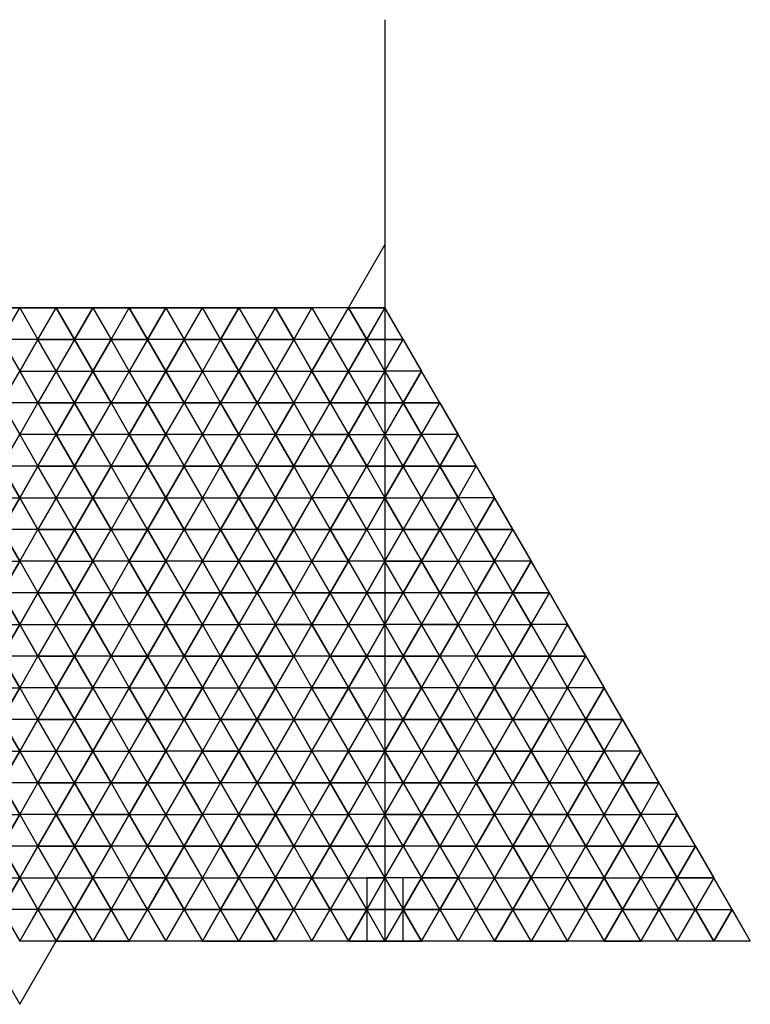
# Model space of a CAD drawing. Units: millimetres. Extents: x 508.4 to 579.9, y 795 to 812.3.
# Drawn here: x 514.4 to 520.4, y 804 to 812.1 of the extents above; entities that cross this region are included whole.
import ezdxf

# ---------------------------------------------------------------- set-up
doc = ezdxf.new("R2010")
doc.units = ezdxf.units.MM

msp = doc.modelspace()

# ---------------------------------------------------------------- linework, layer by layer
for points in [[(517.3514, 812.0658), (517.3514, 804.5031)], [(517.5014, 804.5031), (517.5014, 805.0227), (517.2014, 805.0227), (517.2014, 804.5031)]]:
    msp.add_lwpolyline(points)
at = {"color": 1}
for points in [[(511.3514, 810.2188), (514.3514, 805.0227), (517.3514, 810.2188)], [(511.3514, 809.6992), (514.3514, 804.5031), (517.3514, 809.6992)], [(511.3514, 809.1796), (514.3514, 803.9834), (517.3514, 809.1796)]]:
    msp.add_lwpolyline(points, dxfattribs=at)
for points in [[(509.2514, 804.5031), (508.8014, 805.2825), (510.9014, 808.9198), (511.8014, 808.9198), (512.2514, 809.6992), (516.4514, 809.6992), (516.9014, 808.9198), (517.8014, 808.9198), (519.9014, 805.2825), (519.4514, 804.5031), (515.2514, 804.5031), (514.8014, 805.2825), (513.9014, 805.2825), (513.4514, 804.5031)], [(517.3514, 809.6992), (511.3514, 809.6992), (514.3514, 804.5031)], [(514.5014, 809.4394), (514.2014, 809.4394), (514.3514, 809.6992)], [(514.5014, 809.4394), (514.6514, 809.6992), (514.3514, 809.6992)], [(517.3514, 809.6992), (520.3514, 804.5031), (514.3514, 804.5031)], [(514.5014, 809.4394), (514.6514, 809.6992), (514.8014, 809.4394)], [(514.8014, 809.4394), (514.6514, 809.6992), (514.9514, 809.6992)], [(515.1014, 809.4394), (514.8014, 809.4394), (514.9514, 809.6992)], [(515.1014, 809.4394), (515.2514, 809.6992), (514.9514, 809.6992)], [(515.1014, 809.4394), (515.2514, 809.6992), (515.4014, 809.4394)], [(515.4014, 809.4394), (515.2514, 809.6992), (515.5514, 809.6992)], [(515.7014, 809.4394), (515.4014, 809.4394), (515.5514, 809.6992)], [(515.7014, 809.4394), (515.8514, 809.6992), (515.5514, 809.6992)], [(515.7014, 809.4394), (515.8514, 809.6992), (516.0014, 809.4394)], [(516.0014, 809.4394), (515.8514, 809.6992), (516.1514, 809.6992)], [(516.3014, 809.4394), (516.0014, 809.4394), (516.1514, 809.6992)], [(516.3014, 809.4394), (516.4514, 809.6992), (516.1514, 809.6992)], [(516.3014, 809.4394), (516.4514, 809.6992), (516.6014, 809.4394)], [(516.6014, 809.4394), (516.4514, 809.6992), (516.7514, 809.6992)], [(516.9014, 809.4394), (516.6014, 809.4394), (516.7514, 809.6992)], [(516.9014, 809.4394), (517.0514, 809.6992), (516.7514, 809.6992)], [(516.9014, 809.4394), (517.0514, 809.6992), (517.2014, 809.4394)], [(517.2014, 809.4394), (517.0514, 809.6992), (517.3514, 809.6992)], [(517.2014, 809.4394), (517.5014, 809.4394), (517.3514, 809.6992)], [(514.5014, 809.4394), (514.2014, 809.4394), (514.3514, 809.1796)], [(514.6514, 809.1796), (514.5014, 809.4394), (514.3514, 809.1796)], [(514.6514, 809.1796), (514.5014, 809.4394), (514.8014, 809.4394)], [(514.9514, 809.1796), (514.8014, 809.4394), (514.6514, 809.1796)], [(515.1014, 809.4394), (514.8014, 809.4394), (514.9514, 809.1796)], [(515.2514, 809.1796), (515.1014, 809.4394), (514.9514, 809.1796)], [(515.2514, 809.1796), (515.1014, 809.4394), (515.4014, 809.4394)], [(515.5514, 809.1796), (515.4014, 809.4394), (515.2514, 809.1796)], [(515.7014, 809.4394), (515.4014, 809.4394), (515.5514, 809.1796)], [(515.8514, 809.1796), (515.7014, 809.4394), (515.5514, 809.1796)], [(515.8514, 809.1796), (515.7014, 809.4394), (516.0014, 809.4394)], [(516.1514, 809.1796), (516.0014, 809.4394), (515.8514, 809.1796)], [(516.3014, 809.4394), (516.0014, 809.4394), (516.1514, 809.1796)], [(516.4514, 809.1796), (516.3014, 809.4394), (516.1514, 809.1796)], [(516.4514, 809.1796), (516.3014, 809.4394), (516.6014, 809.4394)], [(516.7514, 809.1796), (516.6014, 809.4394), (516.4514, 809.1796)], [(516.9014, 809.4394), (516.6014, 809.4394), (516.7514, 809.1796)], [(517.0514, 809.1796), (516.9014, 809.4394), (516.7514, 809.1796)], [(517.0514, 809.1796), (516.9014, 809.4394), (517.2014, 809.4394)], [(517.0514, 809.1796), (517.3514, 809.1796), (517.2014, 809.4394)], [(517.3514, 809.1796), (517.5014, 809.4394), (517.2014, 809.4394)], [(517.3514, 809.1796), (517.5014, 809.4394), (517.6514, 809.1796)], [(514.5014, 808.9198), (514.2014, 808.9198), (514.3514, 809.1796)], [(514.6514, 809.1796), (514.5014, 808.9198), (514.3514, 809.1796)], [(514.6514, 809.1796), (514.5014, 808.9198), (514.8014, 808.9198)], [(514.9514, 809.1796), (514.8014, 808.9198), (514.6514, 809.1796)], [(515.1014, 808.9198), (514.8014, 808.9198), (514.9514, 809.1796)], [(515.2514, 809.1796), (515.1014, 808.9198), (514.9514, 809.1796)], [(515.2514, 809.1796), (515.1014, 808.9198), (515.4014, 808.9198)], [(515.5514, 809.1796), (515.4014, 808.9198), (515.2514, 809.1796)], [(515.7014, 808.9198), (515.4014, 808.9198), (515.5514, 809.1796)], [(515.8514, 809.1796), (515.7014, 808.9198), (515.5514, 809.1796)], [(515.8514, 809.1796), (515.7014, 808.9198), (516.0014, 808.9198)], [(516.1514, 809.1796), (516.0014, 808.9198), (515.8514, 809.1796)], [(516.3014, 808.9198), (516.0014, 808.9198), (516.1514, 809.1796)], [(516.4514, 809.1796), (516.3014, 808.9198), (516.1514, 809.1796)], [(516.4514, 809.1796), (516.3014, 808.9198), (516.6014, 808.9198)], [(516.7514, 809.1796), (516.6014, 808.9198), (516.4514, 809.1796)], [(516.9014, 808.9198), (516.6014, 808.9198), (516.7514, 809.1796)], [(517.0514, 809.1796), (516.9014, 808.9198), (516.7514, 809.1796)], [(517.0514, 809.1796), (516.9014, 808.9198), (517.2014, 808.9198)], [(517.0514, 809.1796), (517.3514, 809.1796), (517.2014, 808.9198)], [(517.3514, 809.1796), (517.5014, 808.9198), (517.2014, 808.9198)], [(517.3514, 809.1796), (517.5014, 808.9198), (517.6514, 809.1796)], [(517.5014, 808.9198), (517.8014, 808.9198), (517.6514, 809.1796)], [(514.5014, 808.9198), (514.2014, 808.9198), (514.3514, 808.66)], [(514.5014, 808.9198), (514.6514, 808.66), (514.3514, 808.66)], [(514.5014, 808.9198), (514.6514, 808.66), (514.8014, 808.9198)], [(514.8014, 808.9198), (514.6514, 808.66), (514.9514, 808.66)], [(515.1014, 808.9198), (514.8014, 808.9198), (514.9514, 808.66)], [(515.1014, 808.9198), (515.2514, 808.66), (514.9514, 808.66)], [(515.1014, 808.9198), (515.2514, 808.66), (515.4014, 808.9198)], [(515.4014, 808.9198), (515.2514, 808.66), (515.5514, 808.66)], [(515.7014, 808.9198), (515.4014, 808.9198), (515.5514, 808.66)], [(515.7014, 808.9198), (515.8514, 808.66), (515.5514, 808.66)], [(515.7014, 808.9198), (515.8514, 808.66), (516.0014, 808.9198)], [(516.0014, 808.9198), (515.8514, 808.66), (516.1514, 808.66)], [(516.3014, 808.9198), (516.0014, 808.9198), (516.1514, 808.66)], [(516.3014, 808.9198), (516.4514, 808.66), (516.1514, 808.66)], [(516.3014, 808.9198), (516.4514, 808.66), (516.6014, 808.9198)], [(516.6014, 808.9198), (516.4514, 808.66), (516.7514, 808.66)], [(516.9014, 808.9198), (516.6014, 808.9198), (516.7514, 808.66)], [(516.9014, 808.9198), (517.0514, 808.66), (516.7514, 808.66)], [(516.9014, 808.9198), (517.0514, 808.66), (517.2014, 808.9198)], [(517.2014, 808.9198), (517.0514, 808.66), (517.3514, 808.66)], [(517.2014, 808.9198), (517.5014, 808.9198), (517.3514, 808.66)], [(517.3514, 808.66), (517.6514, 808.66), (517.5014, 808.9198)], [(517.6514, 808.66), (517.8014, 808.9198), (517.5014, 808.9198)], [(517.6514, 808.66), (517.8014, 808.9198), (517.9514, 808.66)], [(514.5014, 808.4002), (514.2014, 808.4002), (514.3514, 808.66)], [(514.5014, 808.4002), (514.6514, 808.66), (514.3514, 808.66)], [(514.5014, 808.4002), (514.6514, 808.66), (514.8014, 808.4002)], [(514.8014, 808.4002), (514.6514, 808.66), (514.9514, 808.66)], [(515.1014, 808.4002), (514.8014, 808.4002), (514.9514, 808.66)], [(515.1014, 808.4002), (515.2514, 808.66), (514.9514, 808.66)], [(515.1014, 808.4002), (515.2514, 808.66), (515.4014, 808.4002)], [(515.4014, 808.4002), (515.2514, 808.66), (515.5514, 808.66)], [(515.7014, 808.4002), (515.4014, 808.4002), (515.5514, 808.66)], [(515.7014, 808.4002), (515.8514, 808.66), (515.5514, 808.66)], [(515.7014, 808.4002), (515.8514, 808.66), (516.0014, 808.4002)], [(516.0014, 808.4002), (515.8514, 808.66), (516.1514, 808.66)], [(516.3014, 808.4002), (516.0014, 808.4002), (516.1514, 808.66)], [(516.3014, 808.4002), (516.4514, 808.66), (516.1514, 808.66)], [(516.3014, 808.4002), (516.4514, 808.66), (516.6014, 808.4002)], [(516.6014, 808.4002), (516.4514, 808.66), (516.7514, 808.66)], [(516.6014, 808.4002), (516.9014, 808.4002), (516.7514, 808.66)], [(517.0514, 808.66), (516.9014, 808.4002), (516.7514, 808.66)], [(517.2014, 808.4002), (516.9014, 808.4002), (517.0514, 808.66)], [(517.3514, 808.66), (517.2014, 808.4002), (517.0514, 808.66)], [(517.3514, 808.66), (517.2014, 808.4002), (517.5014, 808.4002)], [(517.3514, 808.66), (517.6514, 808.66), (517.5014, 808.4002)], [(517.6514, 808.66), (517.8014, 808.4002), (517.5014, 808.4002)], [(517.6514, 808.66), (517.8014, 808.4002), (517.9514, 808.66)], [(517.8014, 808.4002), (518.1014, 808.4002), (517.9514, 808.66)], [(514.3514, 808.1404), (514.2014, 808.4002), (514.0514, 808.1404)], [(514.5014, 808.4002), (514.2014, 808.4002), (514.3514, 808.1404)], [(514.6514, 808.1404), (514.5014, 808.4002), (514.3514, 808.1404)], [(514.6514, 808.1404), (514.5014, 808.4002), (514.8014, 808.4002)], [(514.9514, 808.1404), (514.8014, 808.4002), (514.6514, 808.1404)], [(515.1014, 808.4002), (514.8014, 808.4002), (514.9514, 808.1404)], [(515.2514, 808.1404), (515.1014, 808.4002), (514.9514, 808.1404)], [(515.2514, 808.1404), (515.1014, 808.4002), (515.4014, 808.4002)], [(515.5514, 808.1404), (515.4014, 808.4002), (515.2514, 808.1404)], [(515.7014, 808.4002), (515.4014, 808.4002), (515.5514, 808.1404)], [(515.8514, 808.1404), (515.7014, 808.4002), (515.5514, 808.1404)], [(515.8514, 808.1404), (515.7014, 808.4002), (516.0014, 808.4002)], [(516.1514, 808.1404), (516.0014, 808.4002), (515.8514, 808.1404)], [(516.3014, 808.4002), (516.0014, 808.4002), (516.1514, 808.1404)], [(516.4514, 808.1404), (516.3014, 808.4002), (516.1514, 808.1404)], [(516.4514, 808.1404), (516.3014, 808.4002), (516.6014, 808.4002)], [(516.4514, 808.1404), (516.7514, 808.1404), (516.6014, 808.4002)], [(516.7514, 808.1404), (516.9014, 808.4002), (516.6014, 808.4002)], [(516.7514, 808.1404), (516.9014, 808.4002), (517.0514, 808.1404)], [(517.2014, 808.4002), (516.9014, 808.4002), (517.0514, 808.1404)], [(517.2014, 808.4002), (517.3514, 808.1404), (517.0514, 808.1404)], [(517.2014, 808.4002), (517.3514, 808.1404), (517.5014, 808.4002)], [(517.5014, 808.4002), (517.3514, 808.1404), (517.6514, 808.1404)], [(517.5014, 808.4002), (517.8014, 808.4002), (517.6514, 808.1404)], [(517.6514, 808.1404), (517.9514, 808.1404), (517.8014, 808.4002)], [(517.9514, 808.1404), (518.1014, 808.4002), (517.8014, 808.4002)], [(517.9514, 808.1404), (518.1014, 808.4002), (518.2514, 808.1404)], [(514.3514, 808.1404), (514.2014, 807.8806), (514.0514, 808.1404)], [(514.5014, 807.8806), (514.2014, 807.8806), (514.3514, 808.1404)], [(514.6514, 808.1404), (514.5014, 807.8806), (514.3514, 808.1404)], [(514.6514, 808.1404), (514.5014, 807.8806), (514.8014, 807.8806)], [(514.9514, 808.1404), (514.8014, 807.8806), (514.6514, 808.1404)], [(515.1014, 807.8806), (514.8014, 807.8806), (514.9514, 808.1404)], [(515.2514, 808.1404), (515.1014, 807.8806), (514.9514, 808.1404)], [(515.2514, 808.1404), (515.1014, 807.8806), (515.4014, 807.8806)], [(515.5514, 808.1404), (515.4014, 807.8806), (515.2514, 808.1404)], [(515.7014, 807.8806), (515.4014, 807.8806), (515.5514, 808.1404)], [(515.8514, 808.1404), (515.7014, 807.8806), (515.5514, 808.1404)], [(515.8514, 808.1404), (515.7014, 807.8806), (516.0014, 807.8806)], [(516.1514, 808.1404), (516.0014, 807.8806), (515.8514, 808.1404)], [(516.3014, 807.8806), (516.0014, 807.8806), (516.1514, 808.1404)], [(516.4514, 808.1404), (516.3014, 807.8806), (516.1514, 808.1404)], [(516.4514, 808.1404), (516.3014, 807.8806), (516.6014, 807.8806)], [(516.4514, 808.1404), (516.7514, 808.1404), (516.6014, 807.8806)], [(516.7514, 808.1404), (516.9014, 807.8806), (516.6014, 807.8806)], [(516.7514, 808.1404), (516.9014, 807.8806), (517.0514, 808.1404)], [(516.9014, 807.8806), (517.2014, 807.8806), (517.0514, 808.1404)], [(517.3514, 808.1404), (517.2014, 807.8806), (517.0514, 808.1404)], [(517.5014, 807.8806), (517.2014, 807.8806), (517.3514, 808.1404)], [(517.6514, 808.1404), (517.5014, 807.8806), (517.3514, 808.1404)], [(517.6514, 808.1404), (517.5014, 807.8806), (517.8014, 807.8806)], [(517.6514, 808.1404), (517.9514, 808.1404), (517.8014, 807.8806)], [(517.9514, 808.1404), (518.1014, 807.8806), (517.8014, 807.8806)], [(517.9514, 808.1404), (518.1014, 807.8806), (518.2514, 808.1404)], [(518.1014, 807.8806), (518.4014, 807.8806), (518.2514, 808.1404)], [(514.2014, 807.8806), (514.0514, 807.6207), (514.3514, 807.6207)], [(514.5014, 807.8806), (514.2014, 807.8806), (514.3514, 807.6207)], [(514.5014, 807.8806), (514.6514, 807.6207), (514.3514, 807.6207)], [(514.5014, 807.8806), (514.6514, 807.6207), (514.8014, 807.8806)], [(514.8014, 807.8806), (514.6514, 807.6207), (514.9514, 807.6207)], [(515.1014, 807.8806), (514.8014, 807.8806), (514.9514, 807.6207)], [(515.1014, 807.8806), (515.2514, 807.6207), (514.9514, 807.6207)], [(515.1014, 807.8806), (515.2514, 807.6207), (515.4014, 807.8806)], [(515.4014, 807.8806), (515.2514, 807.6207), (515.5514, 807.6207)], [(515.7014, 807.8806), (515.4014, 807.8806), (515.5514, 807.6207)], [(515.7014, 807.8806), (515.8514, 807.6207), (515.5514, 807.6207)], [(515.7014, 807.8806), (515.8514, 807.6207), (516.0014, 807.8806)], [(516.0014, 807.8806), (515.8514, 807.6207), (516.1514, 807.6207)], [(516.3014, 807.8806), (516.0014, 807.8806), (516.1514, 807.6207)], [(516.3014, 807.8806), (516.4514, 807.6207), (516.1514, 807.6207)], [(516.3014, 807.8806), (516.4514, 807.6207), (516.6014, 807.8806)], [(516.6014, 807.8806), (516.4514, 807.6207), (516.7514, 807.6207)], [(516.6014, 807.8806), (516.9014, 807.8806), (516.7514, 807.6207)], [(516.7514, 807.6207), (517.0514, 807.6207), (516.9014, 807.8806)], [(517.0514, 807.6207), (517.2014, 807.8806), (516.9014, 807.8806)], [(517.0514, 807.6207), (517.2014, 807.8806), (517.3514, 807.6207)], [(517.5014, 807.8806), (517.2014, 807.8806), (517.3514, 807.6207)], [(517.5014, 807.8806), (517.6514, 807.6207), (517.3514, 807.6207)], [(517.5014, 807.8806), (517.6514, 807.6207), (517.8014, 807.8806)], [(517.8014, 807.8806), (517.6514, 807.6207), (517.9514, 807.6207)], [(517.8014, 807.8806), (518.1014, 807.8806), (517.9514, 807.6207)], [(517.9514, 807.6207), (518.2514, 807.6207), (518.1014, 807.8806)], [(518.2514, 807.6207), (518.4014, 807.8806), (518.1014, 807.8806)], [(518.2514, 807.6207), (518.4014, 807.8806), (518.5514, 807.6207)], [(514.2014, 807.3609), (514.0514, 807.6207), (514.3514, 807.6207)], [(514.5014, 807.3609), (514.2014, 807.3609), (514.3514, 807.6207)], [(514.5014, 807.3609), (514.6514, 807.6207), (514.3514, 807.6207)], [(514.5014, 807.3609), (514.6514, 807.6207), (514.8014, 807.3609)], [(514.8014, 807.3609), (514.6514, 807.6207), (514.9514, 807.6207)], [(515.1014, 807.3609), (514.8014, 807.3609), (514.9514, 807.6207)], [(515.1014, 807.3609), (515.2514, 807.6207), (514.9514, 807.6207)], [(515.1014, 807.3609), (515.2514, 807.6207), (515.4014, 807.3609)], [(515.4014, 807.3609), (515.2514, 807.6207), (515.5514, 807.6207)], [(515.7014, 807.3609), (515.4014, 807.3609), (515.5514, 807.6207)], [(515.7014, 807.3609), (515.8514, 807.6207), (515.5514, 807.6207)], [(515.7014, 807.3609), (515.8514, 807.6207), (516.0014, 807.3609)], [(516.0014, 807.3609), (515.8514, 807.6207), (516.1514, 807.6207)], [(516.0014, 807.3609), (516.3014, 807.3609), (516.1514, 807.6207)], [(516.4514, 807.6207), (516.3014, 807.3609), (516.1514, 807.6207)], [(516.6014, 807.3609), (516.3014, 807.3609), (516.4514, 807.6207)], [(516.7514, 807.6207), (516.6014, 807.3609), (516.4514, 807.6207)], [(516.7514, 807.6207), (516.6014, 807.3609), (516.9014, 807.3609)], [(516.7514, 807.6207), (517.0514, 807.6207), (516.9014, 807.3609)], [(517.0514, 807.6207), (517.2014, 807.3609), (516.9014, 807.3609)], [(517.0514, 807.6207), (517.2014, 807.3609), (517.3514, 807.6207)], [(517.2014, 807.3609), (517.5014, 807.3609), (517.3514, 807.6207)], [(517.6514, 807.6207), (517.5014, 807.3609), (517.3514, 807.6207)], [(517.8014, 807.3609), (517.5014, 807.3609), (517.6514, 807.6207)], [(517.9514, 807.6207), (517.8014, 807.3609), (517.6514, 807.6207)], [(517.9514, 807.6207), (517.8014, 807.3609), (518.1014, 807.3609)], [(517.9514, 807.6207), (518.2514, 807.6207), (518.1014, 807.3609)], [(518.2514, 807.6207), (518.4014, 807.3609), (518.1014, 807.3609)], [(518.2514, 807.6207), (518.4014, 807.3609), (518.5514, 807.6207)], [(518.4014, 807.3609), (518.7014, 807.3609), (518.5514, 807.6207)], [(514.3514, 807.1011), (514.2014, 807.3609), (514.0514, 807.1011)], [(514.5014, 807.3609), (514.2014, 807.3609), (514.3514, 807.1011)], [(514.6514, 807.1011), (514.5014, 807.3609), (514.3514, 807.1011)], [(514.6514, 807.1011), (514.5014, 807.3609), (514.8014, 807.3609)], [(514.9514, 807.1011), (514.8014, 807.3609), (514.6514, 807.1011)], [(515.1014, 807.3609), (514.8014, 807.3609), (514.9514, 807.1011)], [(515.2514, 807.1011), (515.1014, 807.3609), (514.9514, 807.1011)], [(515.2514, 807.1011), (515.1014, 807.3609), (515.4014, 807.3609)], [(515.5514, 807.1011), (515.4014, 807.3609), (515.2514, 807.1011)], [(515.7014, 807.3609), (515.4014, 807.3609), (515.5514, 807.1011)], [(515.8514, 807.1011), (515.7014, 807.3609), (515.5514, 807.1011)], [(515.8514, 807.1011), (515.7014, 807.3609), (516.0014, 807.3609)], [(515.8514, 807.1011), (516.1514, 807.1011), (516.0014, 807.3609)], [(516.1514, 807.1011), (516.3014, 807.3609), (516.0014, 807.3609)], [(516.1514, 807.1011), (516.3014, 807.3609), (516.4514, 807.1011)], [(516.6014, 807.3609), (516.3014, 807.3609), (516.4514, 807.1011)], [(516.6014, 807.3609), (516.7514, 807.1011), (516.4514, 807.1011)], [(516.6014, 807.3609), (516.7514, 807.1011), (516.9014, 807.3609)], [(516.9014, 807.3609), (516.7514, 807.1011), (517.0514, 807.1011)], [(516.9014, 807.3609), (517.2014, 807.3609), (517.0514, 807.1011)], [(517.0514, 807.1011), (517.3514, 807.1011), (517.2014, 807.3609)], [(517.3514, 807.1011), (517.5014, 807.3609), (517.2014, 807.3609)], [(517.3514, 807.1011), (517.5014, 807.3609), (517.6514, 807.1011)], [(517.8014, 807.3609), (517.5014, 807.3609), (517.6514, 807.1011)], [(517.8014, 807.3609), (517.9514, 807.1011), (517.6514, 807.1011)], [(517.8014, 807.3609), (517.9514, 807.1011), (518.1014, 807.3609)], [(518.1014, 807.3609), (517.9514, 807.1011), (518.2514, 807.1011)], [(518.1014, 807.3609), (518.4014, 807.3609), (518.2514, 807.1011)], [(518.2514, 807.1011), (518.5514, 807.1011), (518.4014, 807.3609)], [(518.5514, 807.1011), (518.7014, 807.3609), (518.4014, 807.3609)], [(518.5514, 807.1011), (518.7014, 807.3609), (518.8514, 807.1011)], [(514.3514, 807.1011), (514.2014, 806.8413), (514.0514, 807.1011)], [(514.5014, 806.8413), (514.2014, 806.8413), (514.3514, 807.1011)], [(514.6514, 807.1011), (514.5014, 806.8413), (514.3514, 807.1011)], [(514.6514, 807.1011), (514.5014, 806.8413), (514.8014, 806.8413)], [(514.9514, 807.1011), (514.8014, 806.8413), (514.6514, 807.1011)], [(515.1014, 806.8413), (514.8014, 806.8413), (514.9514, 807.1011)], [(515.2514, 807.1011), (515.1014, 806.8413), (514.9514, 807.1011)], [(515.2514, 807.1011), (515.1014, 806.8413), (515.4014, 806.8413)], [(515.5514, 807.1011), (515.4014, 806.8413), (515.2514, 807.1011)], [(515.7014, 806.8413), (515.4014, 806.8413), (515.5514, 807.1011)], [(515.8514, 807.1011), (515.7014, 806.8413), (515.5514, 807.1011)], [(515.8514, 807.1011), (515.7014, 806.8413), (516.0014, 806.8413)], [(515.8514, 807.1011), (516.1514, 807.1011), (516.0014, 806.8413)], [(516.1514, 807.1011), (516.3014, 806.8413), (516.0014, 806.8413)], [(516.1514, 807.1011), (516.3014, 806.8413), (516.4514, 807.1011)], [(516.3014, 806.8413), (516.6014, 806.8413), (516.4514, 807.1011)], [(516.7514, 807.1011), (516.6014, 806.8413), (516.4514, 807.1011)], [(516.9014, 806.8413), (516.6014, 806.8413), (516.7514, 807.1011)], [(517.0514, 807.1011), (516.9014, 806.8413), (516.7514, 807.1011)], [(517.0514, 807.1011), (516.9014, 806.8413), (517.2014, 806.8413)], [(517.0514, 807.1011), (517.3514, 807.1011), (517.2014, 806.8413)], [(517.3514, 807.1011), (517.5014, 806.8413), (517.2014, 806.8413)], [(517.3514, 807.1011), (517.5014, 806.8413), (517.6514, 807.1011)], [(517.5014, 806.8413), (517.8014, 806.8413), (517.6514, 807.1011)], [(517.9514, 807.1011), (517.8014, 806.8413), (517.6514, 807.1011)], [(518.1014, 806.8413), (517.8014, 806.8413), (517.9514, 807.1011)], [(518.2514, 807.1011), (518.1014, 806.8413), (517.9514, 807.1011)], [(518.2514, 807.1011), (518.1014, 806.8413), (518.4014, 806.8413)], [(518.2514, 807.1011), (518.5514, 807.1011), (518.4014, 806.8413)], [(518.5514, 807.1011), (518.7014, 806.8413), (518.4014, 806.8413)], [(518.5514, 807.1011), (518.7014, 806.8413), (518.8514, 807.1011)], [(518.7014, 806.8413), (519.0014, 806.8413), (518.8514, 807.1011)], [(514.2014, 806.8413), (514.0514, 806.5815), (514.3514, 806.5815)], [(514.5014, 806.8413), (514.2014, 806.8413), (514.3514, 806.5815)], [(514.5014, 806.8413), (514.6514, 806.5815), (514.3514, 806.5815)], [(514.5014, 806.8413), (514.6514, 806.5815), (514.8014, 806.8413)], [(514.8014, 806.8413), (514.6514, 806.5815), (514.9514, 806.5815)], [(515.1014, 806.8413), (514.8014, 806.8413), (514.9514, 806.5815)], [(515.1014, 806.8413), (515.2514, 806.5815), (514.9514, 806.5815)], [(515.1014, 806.8413), (515.2514, 806.5815), (515.4014, 806.8413)], [(515.4014, 806.8413), (515.2514, 806.5815), (515.5514, 806.5815)], [(515.7014, 806.8413), (515.4014, 806.8413), (515.5514, 806.5815)], [(515.7014, 806.8413), (515.8514, 806.5815), (515.5514, 806.5815)], [(515.7014, 806.8413), (515.8514, 806.5815), (516.0014, 806.8413)], [(516.0014, 806.8413), (515.8514, 806.5815), (516.1514, 806.5815)], [(516.0014, 806.8413), (516.3014, 806.8413), (516.1514, 806.5815)], [(516.1514, 806.5815), (516.4514, 806.5815), (516.3014, 806.8413)], [(516.4514, 806.5815), (516.6014, 806.8413), (516.3014, 806.8413)], [(516.4514, 806.5815), (516.6014, 806.8413), (516.7514, 806.5815)], [(516.9014, 806.8413), (516.6014, 806.8413), (516.7514, 806.5815)], [(516.9014, 806.8413), (517.0514, 806.5815), (516.7514, 806.5815)], [(516.9014, 806.8413), (517.0514, 806.5815), (517.2014, 806.8413)], [(517.2014, 806.8413), (517.0514, 806.5815), (517.3514, 806.5815)], [(517.2014, 806.8413), (517.5014, 806.8413), (517.3514, 806.5815)], [(517.3514, 806.5815), (517.6514, 806.5815), (517.5014, 806.8413)], [(517.6514, 806.5815), (517.8014, 806.8413), (517.5014, 806.8413)], [(517.6514, 806.5815), (517.8014, 806.8413), (517.9514, 806.5815)], [(518.1014, 806.8413), (517.8014, 806.8413), (517.9514, 806.5815)], [(518.1014, 806.8413), (518.2514, 806.5815), (517.9514, 806.5815)], [(518.1014, 806.8413), (518.2514, 806.5815), (518.4014, 806.8413)], [(518.4014, 806.8413), (518.2514, 806.5815), (518.5514, 806.5815)], [(518.4014, 806.8413), (518.7014, 806.8413), (518.5514, 806.5815)], [(518.5514, 806.5815), (518.8514, 806.5815), (518.7014, 806.8413)], [(518.8514, 806.5815), (519.0014, 806.8413), (518.7014, 806.8413)], [(518.8514, 806.5815), (519.0014, 806.8413), (519.1514, 806.5815)], [(514.2014, 806.3217), (514.0514, 806.5815), (514.3514, 806.5815)], [(514.5014, 806.3217), (514.2014, 806.3217), (514.3514, 806.5815)], [(514.5014, 806.3217), (514.6514, 806.5815), (514.3514, 806.5815)], [(514.5014, 806.3217), (514.6514, 806.5815), (514.8014, 806.3217)], [(514.8014, 806.3217), (514.6514, 806.5815), (514.9514, 806.5815)], [(515.1014, 806.3217), (514.8014, 806.3217), (514.9514, 806.5815)], [(515.1014, 806.3217), (515.2514, 806.5815), (514.9514, 806.5815)], [(515.1014, 806.3217), (515.2514, 806.5815), (515.4014, 806.3217)], [(515.4014, 806.3217), (515.2514, 806.5815), (515.5514, 806.5815)], [(515.4014, 806.3217), (515.7014, 806.3217), (515.5514, 806.5815)], [(515.8514, 806.5815), (515.7014, 806.3217), (515.5514, 806.5815)], [(516.0014, 806.3217), (515.7014, 806.3217), (515.8514, 806.5815)], [(516.1514, 806.5815), (516.0014, 806.3217), (515.8514, 806.5815)], [(516.1514, 806.5815), (516.0014, 806.3217), (516.3014, 806.3217)], [(516.1514, 806.5815), (516.4514, 806.5815), (516.3014, 806.3217)], [(516.4514, 806.5815), (516.6014, 806.3217), (516.3014, 806.3217)], [(516.4514, 806.5815), (516.6014, 806.3217), (516.7514, 806.5815)], [(516.6014, 806.3217), (516.9014, 806.3217), (516.7514, 806.5815)], [(517.0514, 806.5815), (516.9014, 806.3217), (516.7514, 806.5815)], [(517.2014, 806.3217), (516.9014, 806.3217), (517.0514, 806.5815)], [(517.3514, 806.5815), (517.2014, 806.3217), (517.0514, 806.5815)], [(517.3514, 806.5815), (517.2014, 806.3217), (517.5014, 806.3217)], [(517.3514, 806.5815), (517.6514, 806.5815), (517.5014, 806.3217)], [(517.6514, 806.5815), (517.8014, 806.3217), (517.5014, 806.3217)], [(517.6514, 806.5815), (517.8014, 806.3217), (517.9514, 806.5815)], [(517.8014, 806.3217), (518.1014, 806.3217), (517.9514, 806.5815)], [(518.2514, 806.5815), (518.1014, 806.3217), (517.9514, 806.5815)], [(518.4014, 806.3217), (518.1014, 806.3217), (518.2514, 806.5815)], [(518.5514, 806.5815), (518.4014, 806.3217), (518.2514, 806.5815)], [(518.5514, 806.5815), (518.4014, 806.3217), (518.7014, 806.3217)], [(518.5514, 806.5815), (518.8514, 806.5815), (518.7014, 806.3217)], [(518.8514, 806.5815), (519.0014, 806.3217), (518.7014, 806.3217)], [(518.8514, 806.5815), (519.0014, 806.3217), (519.1514, 806.5815)], [(519.0014, 806.3217), (519.3014, 806.3217), (519.1514, 806.5815)], [(514.3514, 806.0619), (514.2014, 806.3217), (514.0514, 806.0619)], [(514.5014, 806.3217), (514.2014, 806.3217), (514.3514, 806.0619)], [(514.6514, 806.0619), (514.5014, 806.3217), (514.3514, 806.0619)], [(514.6514, 806.0619), (514.5014, 806.3217), (514.8014, 806.3217)], [(514.9514, 806.0619), (514.8014, 806.3217), (514.6514, 806.0619)], [(515.1014, 806.3217), (514.8014, 806.3217), (514.9514, 806.0619)], [(515.2514, 806.0619), (515.1014, 806.3217), (514.9514, 806.0619)], [(515.2514, 806.0619), (515.1014, 806.3217), (515.4014, 806.3217)], [(515.2514, 806.0619), (515.5514, 806.0619), (515.4014, 806.3217)], [(515.5514, 806.0619), (515.7014, 806.3217), (515.4014, 806.3217)], [(515.5514, 806.0619), (515.7014, 806.3217), (515.8514, 806.0619)], [(516.0014, 806.3217), (515.7014, 806.3217), (515.8514, 806.0619)], [(516.0014, 806.3217), (516.1514, 806.0619), (515.8514, 806.0619)], [(516.0014, 806.3217), (516.1514, 806.0619), (516.3014, 806.3217)], [(516.3014, 806.3217), (516.1514, 806.0619), (516.4514, 806.0619)], [(516.3014, 806.3217), (516.6014, 806.3217), (516.4514, 806.0619)], [(516.4514, 806.0619), (516.7514, 806.0619), (516.6014, 806.3217)], [(516.7514, 806.0619), (516.9014, 806.3217), (516.6014, 806.3217)], [(516.7514, 806.0619), (516.9014, 806.3217), (517.0514, 806.0619)], [(517.2014, 806.3217), (516.9014, 806.3217), (517.0514, 806.0619)], [(517.2014, 806.3217), (517.3514, 806.0619), (517.0514, 806.0619)], [(517.2014, 806.3217), (517.3514, 806.0619), (517.5014, 806.3217)], [(517.5014, 806.3217), (517.3514, 806.0619), (517.6514, 806.0619)], [(517.5014, 806.3217), (517.8014, 806.3217), (517.6514, 806.0619)], [(517.6514, 806.0619), (517.9514, 806.0619), (517.8014, 806.3217)], [(517.9514, 806.0619), (518.1014, 806.3217), (517.8014, 806.3217)], [(517.9514, 806.0619), (518.1014, 806.3217), (518.2514, 806.0619)], [(518.4014, 806.3217), (518.1014, 806.3217), (518.2514, 806.0619)], [(518.4014, 806.3217), (518.5514, 806.0619), (518.2514, 806.0619)], [(518.4014, 806.3217), (518.5514, 806.0619), (518.7014, 806.3217)], [(518.7014, 806.3217), (518.5514, 806.0619), (518.8514, 806.0619)], [(518.7014, 806.3217), (519.0014, 806.3217), (518.8514, 806.0619)], [(518.8514, 806.0619), (519.1514, 806.0619), (519.0014, 806.3217)], [(519.1514, 806.0619), (519.3014, 806.3217), (519.0014, 806.3217)], [(519.1514, 806.0619), (519.3014, 806.3217), (519.4514, 806.0619)], [(514.3514, 806.0619), (514.2014, 805.8021), (514.0514, 806.0619)], [(514.5014, 805.8021), (514.2014, 805.8021), (514.3514, 806.0619)], [(514.6514, 806.0619), (514.5014, 805.8021), (514.3514, 806.0619)], [(514.6514, 806.0619), (514.5014, 805.8021), (514.8014, 805.8021)], [(514.9514, 806.0619), (514.8014, 805.8021), (514.6514, 806.0619)], [(515.1014, 805.8021), (514.8014, 805.8021), (514.9514, 806.0619)], [(515.2514, 806.0619), (515.1014, 805.8021), (514.9514, 806.0619)], [(515.2514, 806.0619), (515.1014, 805.8021), (515.4014, 805.8021)], [(515.2514, 806.0619), (515.5514, 806.0619), (515.4014, 805.8021)], [(515.5514, 806.0619), (515.7014, 805.8021), (515.4014, 805.8021)], [(515.5514, 806.0619), (515.7014, 805.8021), (515.8514, 806.0619)], [(515.7014, 805.8021), (516.0014, 805.8021), (515.8514, 806.0619)], [(516.1514, 806.0619), (516.0014, 805.8021), (515.8514, 806.0619)], [(516.3014, 805.8021), (516.0014, 805.8021), (516.1514, 806.0619)], [(516.4514, 806.0619), (516.3014, 805.8021), (516.1514, 806.0619)], [(516.4514, 806.0619), (516.3014, 805.8021), (516.6014, 805.8021)], [(516.4514, 806.0619), (516.7514, 806.0619), (516.6014, 805.8021)], [(516.7514, 806.0619), (516.9014, 805.8021), (516.6014, 805.8021)], [(516.7514, 806.0619), (516.9014, 805.8021), (517.0514, 806.0619)], [(516.9014, 805.8021), (517.2014, 805.8021), (517.0514, 806.0619)], [(517.3514, 806.0619), (517.2014, 805.8021), (517.0514, 806.0619)], [(517.5014, 805.8021), (517.2014, 805.8021), (517.3514, 806.0619)], [(517.6514, 806.0619), (517.5014, 805.8021), (517.3514, 806.0619)], [(517.6514, 806.0619), (517.5014, 805.8021), (517.8014, 805.8021)], [(517.6514, 806.0619), (517.9514, 806.0619), (517.8014, 805.8021)], [(517.9514, 806.0619), (518.1014, 805.8021), (517.8014, 805.8021)], [(517.9514, 806.0619), (518.1014, 805.8021), (518.2514, 806.0619)], [(518.1014, 805.8021), (518.4014, 805.8021), (518.2514, 806.0619)], [(518.5514, 806.0619), (518.4014, 805.8021), (518.2514, 806.0619)], [(518.7014, 805.8021), (518.4014, 805.8021), (518.5514, 806.0619)], [(518.8514, 806.0619), (518.7014, 805.8021), (518.5514, 806.0619)], [(518.8514, 806.0619), (518.7014, 805.8021), (519.0014, 805.8021)], [(518.8514, 806.0619), (519.1514, 806.0619), (519.0014, 805.8021)], [(519.1514, 806.0619), (519.3014, 805.8021), (519.0014, 805.8021)], [(519.1514, 806.0619), (519.3014, 805.8021), (519.4514, 806.0619)], [(519.3014, 805.8021), (519.6014, 805.8021), (519.4514, 806.0619)], [(514.2014, 805.8021), (514.0514, 805.5423), (514.3514, 805.5423)], [(514.5014, 805.8021), (514.2014, 805.8021), (514.3514, 805.5423)], [(514.5014, 805.8021), (514.6514, 805.5423), (514.3514, 805.5423)], [(514.5014, 805.8021), (514.6514, 805.5423), (514.8014, 805.8021)], [(514.8014, 805.8021), (514.6514, 805.5423), (514.9514, 805.5423)], [(515.1014, 805.8021), (514.8014, 805.8021), (514.9514, 805.5423)], [(515.1014, 805.8021), (515.2514, 805.5423), (514.9514, 805.5423)], [(515.1014, 805.8021), (515.2514, 805.5423), (515.4014, 805.8021)], [(515.4014, 805.8021), (515.2514, 805.5423), (515.5514, 805.5423)], [(515.4014, 805.8021), (515.7014, 805.8021), (515.5514, 805.5423)], [(515.5514, 805.5423), (515.8514, 805.5423), (515.7014, 805.8021)], [(515.8514, 805.5423), (516.0014, 805.8021), (515.7014, 805.8021)], [(515.8514, 805.5423), (516.0014, 805.8021), (516.1514, 805.5423)], [(516.3014, 805.8021), (516.0014, 805.8021), (516.1514, 805.5423)], [(516.3014, 805.8021), (516.4514, 805.5423), (516.1514, 805.5423)], [(516.3014, 805.8021), (516.4514, 805.5423), (516.6014, 805.8021)], [(516.6014, 805.8021), (516.4514, 805.5423), (516.7514, 805.5423)], [(516.6014, 805.8021), (516.9014, 805.8021), (516.7514, 805.5423)], [(516.7514, 805.5423), (517.0514, 805.5423), (516.9014, 805.8021)], [(517.0514, 805.5423), (517.2014, 805.8021), (516.9014, 805.8021)], [(517.0514, 805.5423), (517.2014, 805.8021), (517.3514, 805.5423)], [(517.5014, 805.8021), (517.2014, 805.8021), (517.3514, 805.5423)], [(517.5014, 805.8021), (517.6514, 805.5423), (517.3514, 805.5423)], [(517.5014, 805.8021), (517.6514, 805.5423), (517.8014, 805.8021)], [(517.8014, 805.8021), (517.6514, 805.5423), (517.9514, 805.5423)], [(517.8014, 805.8021), (518.1014, 805.8021), (517.9514, 805.5423)], [(517.9514, 805.5423), (518.2514, 805.5423), (518.1014, 805.8021)], [(518.2514, 805.5423), (518.4014, 805.8021), (518.1014, 805.8021)], [(518.2514, 805.5423), (518.4014, 805.8021), (518.5514, 805.5423)], [(518.7014, 805.8021), (518.4014, 805.8021), (518.5514, 805.5423)], [(518.7014, 805.8021), (518.8514, 805.5423), (518.5514, 805.5423)], [(518.7014, 805.8021), (518.8514, 805.5423), (519.0014, 805.8021)], [(519.0014, 805.8021), (518.8514, 805.5423), (519.1514, 805.5423)], [(519.0014, 805.8021), (519.3014, 805.8021), (519.1514, 805.5423)], [(519.1514, 805.5423), (519.4514, 805.5423), (519.3014, 805.8021)], [(519.4514, 805.5423), (519.6014, 805.8021), (519.3014, 805.8021)], [(519.4514, 805.5423), (519.6014, 805.8021), (519.7514, 805.5423)], [(514.2014, 805.2825), (514.0514, 805.5423), (514.3514, 805.5423)], [(514.5014, 805.2825), (514.2014, 805.2825), (514.3514, 805.5423)], [(514.5014, 805.2825), (514.6514, 805.5423), (514.3514, 805.5423)], [(514.5014, 805.2825), (514.6514, 805.5423), (514.8014, 805.2825)], [(514.8014, 805.2825), (514.6514, 805.5423), (514.9514, 805.5423)], [(514.8014, 805.2825), (515.1014, 805.2825), (514.9514, 805.5423)], [(515.2514, 805.5423), (515.1014, 805.2825), (514.9514, 805.5423)], [(515.4014, 805.2825), (515.1014, 805.2825), (515.2514, 805.5423)], [(515.5514, 805.5423), (515.4014, 805.2825), (515.2514, 805.5423)], [(515.5514, 805.5423), (515.4014, 805.2825), (515.7014, 805.2825)], [(515.5514, 805.5423), (515.8514, 805.5423), (515.7014, 805.2825)], [(515.8514, 805.5423), (516.0014, 805.2825), (515.7014, 805.2825)], [(515.8514, 805.5423), (516.0014, 805.2825), (516.1514, 805.5423)], [(516.0014, 805.2825), (516.3014, 805.2825), (516.1514, 805.5423)], [(516.4514, 805.5423), (516.3014, 805.2825), (516.1514, 805.5423)], [(516.6014, 805.2825), (516.3014, 805.2825), (516.4514, 805.5423)], [(516.7514, 805.5423), (516.6014, 805.2825), (516.4514, 805.5423)], [(516.7514, 805.5423), (516.6014, 805.2825), (516.9014, 805.2825)], [(516.7514, 805.5423), (517.0514, 805.5423), (516.9014, 805.2825)], [(517.0514, 805.5423), (517.2014, 805.2825), (516.9014, 805.2825)], [(517.0514, 805.5423), (517.2014, 805.2825), (517.3514, 805.5423)], [(517.2014, 805.2825), (517.5014, 805.2825), (517.3514, 805.5423)], [(517.6514, 805.5423), (517.5014, 805.2825), (517.3514, 805.5423)], [(517.8014, 805.2825), (517.5014, 805.2825), (517.6514, 805.5423)], [(517.9514, 805.5423), (517.8014, 805.2825), (517.6514, 805.5423)], [(517.9514, 805.5423), (517.8014, 805.2825), (518.1014, 805.2825)], [(517.9514, 805.5423), (518.2514, 805.5423), (518.1014, 805.2825)], [(518.2514, 805.5423), (518.4014, 805.2825), (518.1014, 805.2825)], [(518.2514, 805.5423), (518.4014, 805.2825), (518.5514, 805.5423)], [(518.4014, 805.2825), (518.7014, 805.2825), (518.5514, 805.5423)], [(518.8514, 805.5423), (518.7014, 805.2825), (518.5514, 805.5423)], [(519.0014, 805.2825), (518.7014, 805.2825), (518.8514, 805.5423)], [(519.1514, 805.5423), (519.0014, 805.2825), (518.8514, 805.5423)], [(519.1514, 805.5423), (519.0014, 805.2825), (519.3014, 805.2825)], [(519.1514, 805.5423), (519.4514, 805.5423), (519.3014, 805.2825)], [(519.4514, 805.5423), (519.6014, 805.2825), (519.3014, 805.2825)], [(519.4514, 805.5423), (519.6014, 805.2825), (519.7514, 805.5423)], [(519.6014, 805.2825), (519.9014, 805.2825), (519.7514, 805.5423)], [(514.3514, 805.0227), (514.2014, 805.2825), (514.0514, 805.0227)], [(514.5014, 805.2825), (514.2014, 805.2825), (514.3514, 805.0227)], [(514.6514, 805.0227), (514.5014, 805.2825), (514.3514, 805.0227)], [(514.6514, 805.0227), (514.5014, 805.2825), (514.8014, 805.2825)], [(514.6514, 805.0227), (514.9514, 805.0227), (514.8014, 805.2825)], [(514.9514, 805.0227), (515.1014, 805.2825), (514.8014, 805.2825)], [(514.9514, 805.0227), (515.1014, 805.2825), (515.2514, 805.0227)], [(515.4014, 805.2825), (515.1014, 805.2825), (515.2514, 805.0227)], [(515.4014, 805.2825), (515.5514, 805.0227), (515.2514, 805.0227)], [(515.4014, 805.2825), (515.5514, 805.0227), (515.7014, 805.2825)], [(515.7014, 805.2825), (515.5514, 805.0227), (515.8514, 805.0227)], [(515.7014, 805.2825), (516.0014, 805.2825), (515.8514, 805.0227)], [(515.8514, 805.0227), (516.1514, 805.0227), (516.0014, 805.2825)], [(516.1514, 805.0227), (516.3014, 805.2825), (516.0014, 805.2825)], [(516.1514, 805.0227), (516.3014, 805.2825), (516.4514, 805.0227)], [(516.6014, 805.2825), (516.3014, 805.2825), (516.4514, 805.0227)], [(516.6014, 805.2825), (516.7514, 805.0227), (516.4514, 805.0227)], [(516.6014, 805.2825), (516.7514, 805.0227), (516.9014, 805.2825)], [(516.9014, 805.2825), (516.7514, 805.0227), (517.0514, 805.0227)], [(516.9014, 805.2825), (517.2014, 805.2825), (517.0514, 805.0227)], [(517.0514, 805.0227), (517.3514, 805.0227), (517.2014, 805.2825)], [(517.3514, 805.0227), (517.5014, 805.2825), (517.2014, 805.2825)], [(517.3514, 805.0227), (517.5014, 805.2825), (517.6514, 805.0227)], [(517.8014, 805.2825), (517.5014, 805.2825), (517.6514, 805.0227)], [(517.8014, 805.2825), (517.9514, 805.0227), (517.6514, 805.0227)], [(517.8014, 805.2825), (517.9514, 805.0227), (518.1014, 805.2825)], [(518.1014, 805.2825), (517.9514, 805.0227), (518.2514, 805.0227)], [(518.1014, 805.2825), (518.4014, 805.2825), (518.2514, 805.0227)], [(518.2514, 805.0227), (518.5514, 805.0227), (518.4014, 805.2825)], [(518.5514, 805.0227), (518.7014, 805.2825), (518.4014, 805.2825)], [(518.5514, 805.0227), (518.7014, 805.2825), (518.8514, 805.0227)], [(519.0014, 805.2825), (518.7014, 805.2825), (518.8514, 805.0227)], [(519.0014, 805.2825), (519.1514, 805.0227), (518.8514, 805.0227)], [(519.0014, 805.2825), (519.1514, 805.0227), (519.3014, 805.2825)], [(519.3014, 805.2825), (519.1514, 805.0227), (519.4514, 805.0227)], [(519.3014, 805.2825), (519.6014, 805.2825), (519.4514, 805.0227)], [(519.4514, 805.0227), (519.6014, 805.2825), (519.7514, 805.0227)], [(519.6014, 805.2825), (519.9014, 805.2825), (519.7514, 805.0227)], [(519.7514, 805.0227), (519.9014, 805.2825), (520.0514, 805.0227)], [(514.3514, 805.0227), (514.2014, 804.7629), (514.0514, 805.0227)], [(514.5014, 804.7629), (514.2014, 804.7629), (514.3514, 805.0227)], [(514.6514, 805.0227), (514.5014, 804.7629), (514.3514, 805.0227)], [(514.6514, 805.0227), (514.5014, 804.7629), (514.8014, 804.7629)], [(514.6514, 805.0227), (514.9514, 805.0227), (514.8014, 804.7629)], [(514.9514, 805.0227), (515.1014, 804.7629), (514.8014, 804.7629)], [(514.9514, 805.0227), (515.1014, 804.7629), (515.2514, 805.0227)], [(515.1014, 804.7629), (515.4014, 804.7629), (515.2514, 805.0227)], [(515.5514, 805.0227), (515.4014, 804.7629), (515.2514, 805.0227)], [(515.7014, 804.7629), (515.4014, 804.7629), (515.5514, 805.0227)], [(515.8514, 805.0227), (515.7014, 804.7629), (515.5514, 805.0227)], [(515.8514, 805.0227), (515.7014, 804.7629), (516.0014, 804.7629)], [(515.8514, 805.0227), (516.1514, 805.0227), (516.0014, 804.7629)], [(516.1514, 805.0227), (516.3014, 804.7629), (516.0014, 804.7629)], [(516.1514, 805.0227), (516.3014, 804.7629), (516.4514, 805.0227)], [(516.3014, 804.7629), (516.6014, 804.7629), (516.4514, 805.0227)], [(516.7514, 805.0227), (516.6014, 804.7629), (516.4514, 805.0227)], [(516.9014, 804.7629), (516.6014, 804.7629), (516.7514, 805.0227)], [(517.0514, 805.0227), (516.9014, 804.7629), (516.7514, 805.0227)], [(517.0514, 805.0227), (516.9014, 804.7629), (517.2014, 804.7629)], [(517.0514, 805.0227), (517.3514, 805.0227), (517.2014, 804.7629)], [(517.3514, 805.0227), (517.5014, 804.7629), (517.2014, 804.7629)], [(517.3514, 805.0227), (517.5014, 804.7629), (517.6514, 805.0227)], [(517.5014, 804.7629), (517.8014, 804.7629), (517.6514, 805.0227)], [(517.9514, 805.0227), (517.8014, 804.7629), (517.6514, 805.0227)], [(518.1014, 804.7629), (517.8014, 804.7629), (517.9514, 805.0227)], [(518.2514, 805.0227), (518.1014, 804.7629), (517.9514, 805.0227)], [(518.2514, 805.0227), (518.1014, 804.7629), (518.4014, 804.7629)], [(518.2514, 805.0227), (518.5514, 805.0227), (518.4014, 804.7629)], [(518.5514, 805.0227), (518.7014, 804.7629), (518.4014, 804.7629)], [(518.5514, 805.0227), (518.7014, 804.7629), (518.8514, 805.0227)], [(518.7014, 804.7629), (519.0014, 804.7629), (518.8514, 805.0227)], [(519.1514, 805.0227), (519.0014, 804.7629), (518.8514, 805.0227)], [(519.3014, 804.7629), (519.0014, 804.7629), (519.1514, 805.0227)], [(519.4514, 805.0227), (519.3014, 804.7629), (519.1514, 805.0227)], [(519.6014, 804.7629), (519.3014, 804.7629), (519.4514, 805.0227)], [(519.6014, 804.7629), (519.7514, 805.0227), (519.4514, 805.0227)], [(519.9014, 804.7629), (519.7514, 805.0227), (519.6014, 804.7629)], [(519.9014, 804.7629), (519.7514, 805.0227), (520.0514, 805.0227)], [(519.9014, 804.7629), (520.2014, 804.7629), (520.0514, 805.0227)], [(514.5014, 804.7629), (514.2014, 804.7629), (514.3514, 804.5031)], [(514.5014, 804.7629), (514.6514, 804.5031), (514.3514, 804.5031)], [(514.5014, 804.7629), (514.6514, 804.5031), (514.8014, 804.7629)], [(514.8014, 804.7629), (514.6514, 804.5031), (514.9514, 804.5031)], [(514.8014, 804.7629), (515.1014, 804.7629), (514.9514, 804.5031)], [(514.9514, 804.5031), (515.2514, 804.5031), (515.1014, 804.7629)], [(515.2514, 804.5031), (515.4014, 804.7629), (515.1014, 804.7629)], [(515.2514, 804.5031), (515.4014, 804.7629), (515.5514, 804.5031)], [(515.7014, 804.7629), (515.4014, 804.7629), (515.5514, 804.5031)], [(515.7014, 804.7629), (515.8514, 804.5031), (515.5514, 804.5031)], [(515.7014, 804.7629), (515.8514, 804.5031), (516.0014, 804.7629)], [(516.0014, 804.7629), (515.8514, 804.5031), (516.1514, 804.5031)], [(516.0014, 804.7629), (516.3014, 804.7629), (516.1514, 804.5031)], [(516.1514, 804.5031), (516.4514, 804.5031), (516.3014, 804.7629)], [(516.4514, 804.5031), (516.6014, 804.7629), (516.3014, 804.7629)], [(516.4514, 804.5031), (516.6014, 804.7629), (516.7514, 804.5031)], [(516.9014, 804.7629), (516.6014, 804.7629), (516.7514, 804.5031)], [(516.9014, 804.7629), (517.0514, 804.5031), (516.7514, 804.5031)], [(516.9014, 804.7629), (517.0514, 804.5031), (517.2014, 804.7629)], [(517.2014, 804.7629), (517.0514, 804.5031), (517.3514, 804.5031)], [(517.2014, 804.7629), (517.5014, 804.7629), (517.3514, 804.5031)], [(517.3514, 804.5031), (517.6514, 804.5031), (517.5014, 804.7629)], [(517.6514, 804.5031), (517.8014, 804.7629), (517.5014, 804.7629)], [(517.6514, 804.5031), (517.8014, 804.7629), (517.9514, 804.5031)], [(518.1014, 804.7629), (517.8014, 804.7629), (517.9514, 804.5031)], [(518.1014, 804.7629), (518.2514, 804.5031), (517.9514, 804.5031)], [(518.1014, 804.7629), (518.2514, 804.5031), (518.4014, 804.7629)], [(518.4014, 804.7629), (518.2514, 804.5031), (518.5514, 804.5031)], [(518.4014, 804.7629), (518.7014, 804.7629), (518.5514, 804.5031)], [(518.5514, 804.5031), (518.8514, 804.5031), (518.7014, 804.7629)], [(518.8514, 804.5031), (519.0014, 804.7629), (518.7014, 804.7629)], [(518.8514, 804.5031), (519.0014, 804.7629), (519.1514, 804.5031)], [(519.3014, 804.7629), (519.0014, 804.7629), (519.1514, 804.5031)], [(519.4514, 804.5031), (519.3014, 804.7629), (519.1514, 804.5031)], [(519.4514, 804.5031), (519.3014, 804.7629), (519.6014, 804.7629)], [(519.7514, 804.5031), (519.4514, 804.5031), (519.6014, 804.7629)], [(519.7514, 804.5031), (519.9014, 804.7629), (519.6014, 804.7629)], [(519.7514, 804.5031), (519.9014, 804.7629), (520.0514, 804.5031)], [(519.9014, 804.7629), (520.2014, 804.7629), (520.0514, 804.5031)], [(520.0514, 804.5031), (520.2014, 804.7629), (520.3514, 804.5031)]]:
    msp.add_lwpolyline(points, close=True)

doc.saveas('drawing.dxf')
